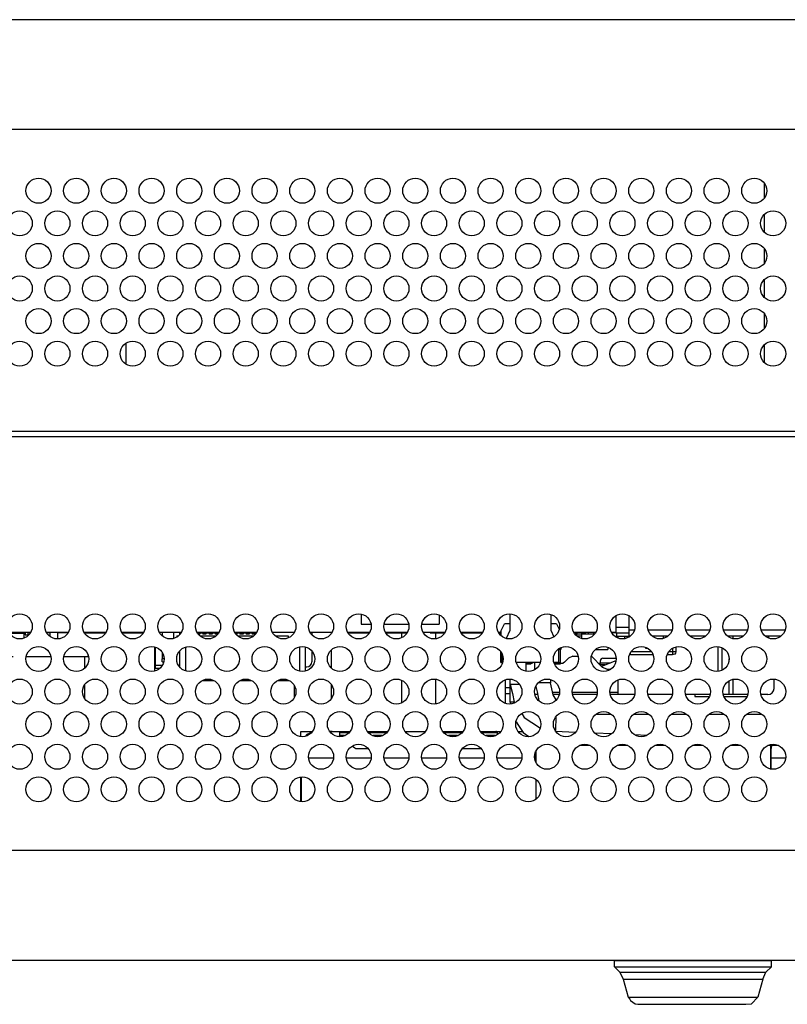
# Model space of a CAD drawing. Units: millimetres. Extents: x 618 to 1482, y 17 to 575.
# Drawn here: x 1103 to 1149, y 168 to 228 of the extents above; entities that cross this region are included whole.
import ezdxf

# ---------------------------------------------------------------- set-up
doc = ezdxf.new("R2010")
doc.units = ezdxf.units.MM

# ---------------------------------------------------------------- blocks, each defined once
blk = doc.blocks.new('Krypton_Shell_1', base_point=(1293.152, 227.943))
at = {"color": 7, "linetype": 'Continuous'}
for p, q in [((1293.152, 270.361), (1550.292, 270.361)), ((1550.292, 227.943), (1293.152, 227.943))]:
    blk.add_line(p, q, dxfattribs=at)
at = {"color": 124, "linetype": 'Continuous'}
blk.add_line((1550.292, 236.833), (1293.152, 236.833), dxfattribs=at)
at = {"color": 7, "linetype": 'Continuous'}
for centre in [(1470.419, 254.993), (1473.467, 254.993), (1476.515, 254.993), (1479.563, 254.993), (1482.611, 254.993), (1485.659, 254.993), (1488.707, 254.993), (1491.755, 254.993), (1494.803, 254.993), (1497.851, 254.993), (1500.899, 254.993), (1503.947, 254.993), (1506.995, 254.993), (1510.043, 254.993), (1513.091, 254.993), (1516.139, 254.993), (1519.187, 254.993), (1522.235, 254.993), (1525.283, 254.993), (1528.331, 254.993), (1531.379, 254.993), (1471.943, 252.354), (1474.991, 252.354), (1478.039, 252.354), (1481.087, 252.354), (1484.135, 252.354), (1487.183, 252.354), (1490.231, 252.354), (1493.279, 252.354), (1496.327, 252.354), (1499.375, 252.354), (1502.423, 252.354), (1505.471, 252.354), (1508.519, 252.354), (1511.567, 252.354), (1514.615, 252.354), (1517.663, 252.354), (1520.711, 252.354), (1523.759, 252.354), (1526.807, 252.354), (1529.855, 252.354), (1470.419, 249.714), (1473.467, 249.714), (1476.515, 249.714), (1479.563, 249.714), (1482.611, 249.714), (1485.659, 249.714), (1488.707, 249.714), (1491.755, 249.714), (1494.803, 249.714), (1497.851, 249.714), (1500.899, 249.714), (1503.947, 249.714), (1506.995, 249.714), (1510.043, 249.714), (1513.091, 249.714), (1516.139, 249.714), (1519.187, 249.714), (1522.235, 249.714), (1525.283, 249.714), (1528.331, 249.714), (1531.379, 249.714), (1471.943, 247.074), (1474.991, 247.074), (1478.039, 247.074), (1481.087, 247.074), (1484.135, 247.074), (1487.183, 247.074), (1490.231, 247.074), (1493.279, 247.074), (1496.327, 247.074), (1499.375, 247.074), (1502.423, 247.074), (1505.471, 247.074), (1508.519, 247.074), (1511.567, 247.074), (1514.615, 247.074), (1517.663, 247.074), (1520.711, 247.074), (1523.759, 247.074), (1526.807, 247.074), (1529.855, 247.074), (1470.419, 244.435), (1473.467, 244.435), (1476.515, 244.435), (1479.563, 244.435), (1482.611, 244.435), (1485.659, 244.435), (1488.707, 244.435), (1491.755, 244.435), (1494.803, 244.435), (1497.851, 244.435), (1500.899, 244.435), (1503.947, 244.435), (1506.995, 244.435), (1510.043, 244.435), (1513.091, 244.435), (1516.139, 244.435), (1519.187, 244.435), (1522.235, 244.435), (1525.283, 244.435), (1528.331, 244.435), (1531.379, 244.435), (1471.943, 241.795), (1474.991, 241.795), (1478.039, 241.795), (1481.087, 241.795), (1484.135, 241.795), (1487.183, 241.795), (1490.231, 241.795), (1493.279, 241.795), (1496.327, 241.795), (1499.375, 241.795), (1502.423, 241.795), (1505.471, 241.795), (1508.519, 241.795), (1511.567, 241.795), (1514.615, 241.795), (1517.663, 241.795), (1520.711, 241.795), (1523.759, 241.795), (1526.807, 241.795), (1529.855, 241.795)]:
    blk.add_circle(centre, 1.016, dxfattribs=at)
blk = doc.blocks.new('Krypton_Shell__70', base_point=(1293.152, 270.692))
at = {"color": 7, "linetype": 'Continuous'}
for p, q in [((1550.292, 304.125), (1293.152, 304.125)), ((1550.292, 270.768), (1293.152, 270.768))]:
    blk.add_line(p, q, dxfattribs=at)
at = {"color": 124, "linetype": 'Continuous'}
blk.add_line((1550.292, 295.235), (1293.152, 295.235), dxfattribs=at)
at = {"color": 7, "linetype": 'Continuous'}
for centre in [(1471.943, 290.273), (1474.991, 290.273), (1478.039, 290.273), (1481.087, 290.273), (1484.135, 290.273), (1487.183, 290.273), (1490.231, 290.273), (1493.279, 290.273), (1496.327, 290.273), (1499.375, 290.273), (1502.423, 290.273), (1505.471, 290.273), (1508.519, 290.273), (1511.567, 290.273), (1514.615, 290.273), (1517.663, 290.273), (1520.711, 290.273), (1523.759, 290.273), (1526.807, 290.273), (1529.855, 290.273), (1470.419, 287.633), (1473.467, 287.633), (1476.515, 287.633), (1479.563, 287.633), (1482.611, 287.633), (1485.659, 287.633), (1488.707, 287.633), (1491.755, 287.633), (1494.803, 287.633), (1497.851, 287.633), (1500.899, 287.633), (1503.947, 287.633), (1506.995, 287.633), (1510.043, 287.633), (1513.091, 287.633), (1516.139, 287.633), (1519.187, 287.633), (1522.235, 287.633), (1525.283, 287.633), (1528.331, 287.633), (1531.379, 287.633), (1471.943, 284.994), (1474.991, 284.994), (1478.039, 284.994), (1481.087, 284.994), (1484.135, 284.994), (1487.183, 284.994), (1490.231, 284.994), (1493.279, 284.994), (1496.327, 284.994), (1499.375, 284.994), (1502.423, 284.994), (1505.471, 284.994), (1508.519, 284.994), (1511.567, 284.994), (1514.615, 284.994), (1517.663, 284.994), (1520.711, 284.994), (1523.759, 284.994), (1526.807, 284.994), (1529.855, 284.994), (1470.419, 282.354), (1473.467, 282.354), (1476.515, 282.354), (1479.563, 282.354), (1482.611, 282.354), (1485.659, 282.354), (1488.707, 282.354), (1491.755, 282.354), (1494.803, 282.354), (1497.851, 282.354), (1500.899, 282.354), (1503.947, 282.354), (1506.995, 282.354), (1510.043, 282.354), (1513.091, 282.354), (1516.139, 282.354), (1519.187, 282.354), (1522.235, 282.354), (1525.283, 282.354), (1528.331, 282.354), (1531.379, 282.354), (1471.943, 279.714), (1474.991, 279.714), (1478.039, 279.714), (1481.087, 279.714), (1484.135, 279.714), (1487.183, 279.714), (1490.231, 279.714), (1493.279, 279.714), (1496.327, 279.714), (1499.375, 279.714), (1502.423, 279.714), (1505.471, 279.714), (1508.519, 279.714), (1511.567, 279.714), (1514.615, 279.714), (1517.663, 279.714), (1520.711, 279.714), (1523.759, 279.714), (1526.807, 279.714), (1529.855, 279.714), (1470.419, 277.075), (1473.467, 277.075), (1476.515, 277.075), (1479.563, 277.075), (1482.611, 277.075), (1485.659, 277.075), (1488.707, 277.075), (1491.755, 277.075), (1494.803, 277.075), (1497.851, 277.075), (1500.899, 277.075), (1503.947, 277.075), (1506.995, 277.075), (1510.043, 277.075), (1513.091, 277.075), (1516.139, 277.075), (1519.187, 277.075), (1522.235, 277.075), (1525.283, 277.075), (1528.331, 277.075), (1531.379, 277.075)]:
    blk.add_circle(centre, 1.016, dxfattribs=at)
blk.add_arc((1531.379, 277.075), 1.016, 314.99944, 337.49963, dxfattribs=at)
blk = doc.blocks.new('FOOT_RUBBER_ADHESIVE_745120-01__76', base_point=(1518.542, 224.387))
at = {"color": 7, "linetype": 'Continuous'}
for p, q in [((1518.542, 227.435), (1518.542, 227.943)), ((1518.542, 227.943), (1523.232, 227.943)), ((1518.982, 226.998), (1518.542, 227.435)), ((1518.542, 227.435), (1523.232, 227.435)), ((1523.232, 227.943), (1531.242, 227.943)), ((1523.232, 227.435), (1531.242, 227.435)), ((1530.803, 226.998), (1531.242, 227.435)), ((1531.242, 227.435), (1531.242, 227.943)), ((1518.982, 226.998), (1519.244, 226.436)), ((1518.982, 226.998), (1530.803, 226.998)), ((1530.541, 226.436), (1530.803, 226.998)), ((1519.244, 226.436), (1519.642, 224.952)), ((1519.244, 226.436), (1524.426, 226.436)), ((1524.426, 226.436), (1530.541, 226.436)), ((1530.541, 226.436), (1530.143, 224.952)), ((1519.642, 224.952), (1519.777, 224.816)), ((1519.642, 224.952), (1519.713, 224.952)), ((1529.643, 224.425), (1530.143, 224.952)), ((1519.777, 224.816), (1519.831, 224.701)), ((1519.831, 224.701), (1520.207, 224.425)), ((1520.207, 224.425), (1520.439, 224.387)), ((1520.439, 224.387), (1529.163, 224.387)), ((1529.163, 224.387), (1529.643, 224.425))]:
    blk.add_line(p, q, dxfattribs=at)
at = {"color": 124, "linetype": 'Continuous'}
for p, q in [((1519.713, 224.952), (1524.459, 224.952)), ((1524.459, 224.952), (1530.143, 224.952))]:
    blk.add_line(p, q, dxfattribs=at)
blk = doc.blocks.new('heatsink-fpga_B250__80', base_point=(1427.52, 276.104))
at = {"color": 7, "linetype": 'Continuous'}
for p, q in [((1530.68, 289.693), (1530.68, 290.843)), ((1530.68, 286.919), (1530.68, 288.346)), ((1530.68, 284.414), (1530.68, 285.564)), ((1530.68, 281.64), (1530.68, 283.066)), ((1530.68, 279.134), (1530.68, 280.285)), ((1530.68, 276.343), (1530.68, 277.806))]:
    blk.add_line(p, q, dxfattribs=at)
blk = doc.blocks.new('J12', base_point=(1479.043, 276.223))
at = {"color": 7, "linetype": 'Continuous'}
blk.add_line((1479.043, 276.223), (1479.043, 277.926), dxfattribs=at)
blk = doc.blocks.new('PARTS__81', base_point=(1345.768, 276.106))
blk.add_blockref('J12', (1479.043, 276.223))
blk = doc.blocks.new('145563A-01_09112017_pcb__82', base_point=(1345.768, 276.106))
blk.add_blockref('PARTS__81', (1345.768, 276.106))
blk = doc.blocks.new('CCA_Krypton_Baseband__89', base_point=(1285.168, 271.456))
blk.add_blockref('145563A-01_09112017_pcb__82', (1345.768, 276.106))
blk = doc.blocks.new('x310_CCA_Asm_Krypton_Mod__90', base_point=(1285.168, 271.456))
for name, p in [('heatsink-fpga_B250__80', (1427.52, 276.104)), ('CCA_Krypton_Baseband__89', (1285.168, 271.456))]:
    blk.add_blockref(name, p)
blk = doc.blocks.new('BTNHD_TORX_M2545X12_NYLPATCH_SS_7_3', base_point=(1504.74, 245.11))
at = {"color": 124, "linetype": 'Continuous'}
for p, q in [((1504.74, 246.39), (1505, 246.39)), ((1505, 246.39), (1505.77, 246.39)), ((1505.77, 246.39), (1506.196, 246.39)), ((1507.788, 246.39), (1508.359, 246.39)), ((1508.359, 246.39), (1509.054, 246.39)), ((1505.77, 246.147), (1505.103, 246.147)), ((1505.843, 246.147), (1505.77, 246.147)), ((1508.359, 246.147), (1508.151, 246.147)), ((1508.874, 246.147), (1508.359, 246.147)), ((1508.891, 246.147), (1508.874, 246.147))]:
    blk.add_line(p, q, dxfattribs=at)
at = {"color": 7, "linetype": 'Continuous'}
for p, q in [((1509.004, 246.477), (1508.954, 246.49)), ((1509.048, 246.424), (1509.004, 246.477)), ((1509.054, 246.39), (1509.048, 246.424)), ((1509.054, 246.39), (1509.054, 246.227)), ((1506.267, 245.11), (1507.674, 245.11)), ((1507.674, 245.11), (1507.736, 245.11))]:
    blk.add_line(p, q, dxfattribs=at)
blk = doc.blocks.new('F1A', base_point=(1518.345, 254.46))
at = {"color": 7, "linetype": 'Continuous'}
for p, q in [((1518.38, 254.46), (1518.345, 254.46)), ((1518.38, 254.519), (1518.38, 254.46)), ((1518.654, 254.46), (1518.38, 254.46))]:
    blk.add_line(p, q, dxfattribs=at)
blk = doc.blocks.new('PARTS__95', base_point=(1287.527, 251.666))
blk.add_blockref('F1A', (1518.345, 254.46))
blk = doc.blocks.new('145842b_11072017_pcb__96', base_point=(1287.527, 251.666))
blk.add_blockref('PARTS__95', (1287.527, 251.666))
blk = doc.blocks.new('745400501_prt__97', base_point=(1518.654, 254.192))
at = {"color": 7, "linetype": 'Continuous'}
for p, q in [((1555.017, 261.542), (1557.124, 261.542)), ((1557.424, 261.242), (1557.124, 261.542)), ((1557.124, 260.292), (1557.124, 261.542)), ((1557.424, 260.292), (1557.424, 261.242)), ((1557.124, 255.502), (1557.124, 260.292)), ((1557.424, 255.502), (1557.424, 260.292)), ((1518.654, 255.836), (1518.654, 254.942)), ((1519.704, 255.846), (1519.704, 254.702)), ((1557.124, 254.252), (1557.124, 255.502)), ((1557.424, 254.552), (1557.424, 255.502)), ((1518.654, 254.942), (1518.654, 254.442)), ((1519.704, 254.442), (1518.654, 254.442)), ((1518.704, 254.442), (1518.704, 254.192)), ((1519.704, 254.702), (1519.704, 254.192)), ((1557.16, 254.288), (1557.424, 254.552)), ((1518.704, 254.192), (1519.704, 254.192)), ((1519.781, 254.192), (1519.704, 254.192)), ((1522.829, 254.192), (1521.64, 254.192)), ((1525.877, 254.192), (1524.688, 254.192)), ((1528.925, 254.192), (1527.736, 254.192)), ((1531.973, 254.192), (1530.784, 254.192)), ((1557.124, 254.252), (1555.017, 254.252))]:
    blk.add_line(p, q, dxfattribs=at)
at = {"color": 124, "linetype": 'Continuous'}
for p, q in [((1557.124, 260.292), (1555.017, 260.292)), ((1557.424, 260.292), (1557.124, 260.292)), ((1555.017, 255.502), (1557.124, 255.502)), ((1557.124, 255.502), (1557.424, 255.502)), ((1518.654, 254.942), (1519.704, 254.942)), ((1519.704, 254.702), (1520.145, 254.702)), ((1521.277, 254.702), (1523.193, 254.702)), ((1524.325, 254.702), (1526.241, 254.702)), ((1527.373, 254.702), (1529.289, 254.702)), ((1530.421, 254.702), (1532.337, 254.702))]:
    blk.add_line(p, q, dxfattribs=at)
blk = doc.blocks.new('745400501_stp__98', base_point=(1518.654, 254.192))
blk.add_blockref('745400501_prt__97', (1518.654, 254.192))
blk = doc.blocks.new('BTNHD_TORX_M2545X12_NYLPATCH_SS_7_5', base_point=(1496.303, 245.11))
at = {"color": 7, "linetype": 'Continuous'}
for p, q in [((1496.303, 246.39), (1496.309, 246.424)), ((1496.303, 246.39), (1496.303, 246.147)), ((1496.309, 246.424), (1496.353, 246.477)), ((1496.353, 246.477), (1496.576, 246.49)), ((1496.315, 246.078), (1496.303, 246.147)), ((1497.53, 245.138), (1497.316, 245.282)), ((1497.601, 245.11), (1497.53, 245.138)), ((1497.601, 245.11), (1498.266, 245.11)), ((1498.266, 245.11), (1498.592, 245.11))]:
    blk.add_line(p, q, dxfattribs=at)
at = {"color": 124, "linetype": 'Continuous'}
for p, q in [((1496.303, 246.39), (1496.999, 246.39)), ((1496.999, 246.39), (1497.052, 246.39)), ((1498.644, 246.39), (1498.678, 246.39)), ((1498.678, 246.39), (1499.587, 246.39)), ((1499.587, 246.39), (1500.1, 246.39)), ((1496.484, 246.147), (1496.303, 246.147)), ((1496.699, 246.147), (1496.484, 246.147)), ((1499.587, 246.147), (1499.007, 246.147)), ((1499.747, 246.147), (1499.587, 246.147))]:
    blk.add_line(p, q, dxfattribs=at)
blk = doc.blocks.new('TS170_Heatsink__99', base_point=(1415.679, 240.788))
at = {"color": 7, "linetype": 'Continuous'}
for p, q in [((1495.63, 254.522), (1495.63, 254.469)), ((1495.63, 254.469), (1495.63, 254.438)), ((1481.338, 253.321), (1481.338, 251.371)), ((1495.63, 253.071), (1495.63, 251.639)), ((1475.684, 251.632), (1475.684, 252.541)), ((1509.727, 248.769), (1509.727, 250.669)), ((1475.684, 249.146), (1475.684, 250.278)), ((1492.631, 250.191), (1492.631, 249.201)), ((1495.63, 250.289), (1495.63, 249.146)), ((1493.154, 246.49), (1494.092, 246.49)), ((1493.154, 246.067), (1493.154, 246.49)), ((1494.004, 246.39), (1493.895, 246.357)), ((1495.504, 246.49), (1497.14, 246.49)), ((1495.694, 246.49), (1495.504, 246.49)), ((1498.552, 246.49), (1500.188, 246.49)), ((1501.6, 246.49), (1503.236, 246.49)), ((1504.648, 246.49), (1506.284, 246.49)), ((1507.696, 246.49), (1509.332, 246.49)), ((1510.744, 246.49), (1511.094, 246.49)), ((1510.951, 246.461), (1510.752, 246.474)), ((1511.133, 246.432), (1510.951, 246.461)), ((1493.654, 246.23), (1493.539, 246.093)), ((1493.83, 246.33), (1493.654, 246.23)), ((1493.895, 246.357), (1493.83, 246.33)), ((1512.175, 244.331), (1512.162, 244.799)), ((1512.204, 243.98), (1512.204, 244.922)), ((1531.155, 245.337), (1531.155, 243.458)), ((1531.202, 244.995), (1531.184, 244.331)), ((1531.214, 245.158), (1531.202, 244.995)), ((1531.241, 245.337), (1531.214, 245.158)), ((1512.175, 244.331), (1512.175, 244.038)), ((1531.184, 244.331), (1531.184, 243.449)), ((1493.154, 240.788), (1493.154, 242.785)), ((1493.183, 242.787), (1493.183, 240.79)), ((1512.175, 242.587), (1512.175, 240.984)), ((1512.204, 241.01), (1512.204, 242.562))]:
    blk.add_line(p, q, dxfattribs=at)
at = {"color": 124, "linetype": 'Continuous'}
for p, q in [((1501.309, 254.522), (1501.309, 254.069)), ((1504.049, 254.522), (1504.049, 253.997)), ((1501.309, 250.627), (1501.309, 248.805)), ((1504.049, 250.719), (1504.049, 248.722)), ((1495.808, 244.331), (1493.811, 244.331)), ((1498.856, 244.331), (1496.859, 244.331)), ((1501.904, 244.331), (1499.907, 244.331)), ((1504.952, 244.331), (1502.955, 244.331)), ((1508, 244.331), (1506.003, 244.331)), ((1511.048, 244.331), (1509.051, 244.331)), ((1512.175, 244.331), (1512.099, 244.331)), ((1532.384, 244.331), (1531.184, 244.331))]:
    blk.add_line(p, q, dxfattribs=at)
blk = doc.blocks.new('Extra-Memory-SOM__100', base_point=(1511.376, 252.038))
at = {"color": 7, "linetype": 'Continuous'}
for p, q in [((1511.376, 252.038), (1511.946, 252.038)), ((1517.402, 252.038), (1518.227, 252.038))]:
    blk.add_line(p, q, dxfattribs=at)
blk = doc.blocks.new('SoM_Gap_Pad-2', base_point=(1452.966, 252.541))
at = {"color": 7, "linetype": 'Continuous'}
for p, q in [((1452.966, 252.541), (1452.966, 253.08)), ((1452.966, 252.541), (1454.641, 252.541)), ((1455.714, 252.541), (1457.689, 252.541)), ((1458.762, 252.541), (1460.737, 252.541)), ((1461.81, 252.541), (1463.785, 252.541)), ((1464.858, 252.541), (1466.833, 252.541)), ((1467.906, 252.541), (1469.881, 252.541)), ((1470.954, 252.541), (1472.929, 252.541)), ((1474.002, 252.541), (1475.966, 252.541)), ((1475.966, 252.541), (1475.966, 252.628))]:
    blk.add_line(p, q, dxfattribs=at)
blk = doc.blocks.new('BOARD_PART__101', base_point=(1415.679, 254.519))
at = {"color": 7, "linetype": 'Continuous'}
for p, q in [((1415.679, 255.985), (1415.679, 254.519)), ((1415.679, 254.519), (1416.437, 254.519)), ((1417.721, 254.519), (1419.485, 254.519)), ((1420.769, 254.519), (1422.533, 254.519)), ((1423.817, 254.519), (1423.934, 254.519)), ((1451.249, 254.519), (1453.013, 254.519)), ((1454.297, 254.519), (1456.061, 254.519)), ((1457.345, 254.519), (1459.109, 254.519)), ((1460.393, 254.519), (1462.157, 254.519)), ((1463.441, 254.519), (1465.205, 254.519)), ((1466.489, 254.519), (1468.253, 254.519)), ((1469.537, 254.519), (1471.301, 254.519)), ((1472.585, 254.519), (1474.349, 254.519)), ((1475.633, 254.519), (1477.397, 254.519)), ((1478.681, 254.519), (1480.445, 254.519)), ((1481.729, 254.519), (1483.493, 254.519)), ((1484.777, 254.519), (1486.541, 254.519)), ((1487.825, 254.519), (1489.589, 254.519)), ((1490.873, 254.519), (1492.637, 254.519)), ((1493.921, 254.519), (1495.685, 254.519)), ((1496.969, 254.519), (1498.733, 254.519)), ((1500.017, 254.519), (1501.781, 254.519)), ((1503.065, 254.519), (1504.829, 254.519)), ((1506.113, 254.519), (1507.877, 254.519)), ((1509.161, 254.519), (1509.341, 254.519)), ((1515.257, 254.519), (1517.021, 254.519)), ((1518.305, 254.519), (1518.654, 254.519))]:
    blk.add_line(p, q, dxfattribs=at)
blk = doc.blocks.new('COMPONENT_OUTLINE_PRT__102', base_point=(1495.63, 254.468))
at = {"color": 7, "linetype": 'Continuous'}
for p, q in [((1495.63, 254.468), (1495.651, 254.468)), ((1495.651, 254.468), (1495.63, 254.468)), ((1497.003, 254.468), (1498.678, 254.468)), ((1498.678, 254.468), (1497.003, 254.468)), ((1498.678, 254.468), (1498.699, 254.468)), ((1498.699, 254.468), (1498.678, 254.468)), ((1500.051, 254.468), (1500.834, 254.468)), ((1500.834, 254.468), (1500.051, 254.468)), ((1500.834, 254.468), (1501.726, 254.468)), ((1501.726, 254.468), (1500.834, 254.468))]:
    blk.add_line(p, q, dxfattribs=at)
blk = doc.blocks.new('HG1PR240D106_STANDARD_ASM_510', base_point=(1495.63, 254.468))
blk.add_blockref('COMPONENT_OUTLINE_PRT__102', (1495.63, 254.468))
blk = doc.blocks.new('QFN21_050_025X045H10_43000644_PRT', base_point=(1469.587, 254.319))
at = {"color": 7, "linetype": 'Continuous'}
for p, q in [((1469.587, 254.519), (1469.587, 254.469)), ((1469.847, 254.469), (1469.587, 254.469)), ((1469.587, 254.469), (1469.587, 254.444)), ((1469.627, 254.469), (1469.627, 254.519)), ((1469.847, 254.519), (1469.847, 254.469)), ((1469.847, 254.469), (1469.847, 254.423)), ((1470.087, 254.519), (1470.087, 254.469)), ((1470.347, 254.469), (1470.087, 254.469)), ((1470.087, 254.469), (1470.087, 254.423)), ((1470.347, 254.519), (1470.347, 254.469)), ((1470.347, 254.469), (1470.347, 254.423)), ((1470.587, 254.519), (1470.587, 254.469)), ((1470.587, 254.469), (1470.587, 254.423)), ((1470.847, 254.469), (1470.587, 254.469)), ((1470.847, 254.519), (1470.847, 254.469)), ((1470.847, 254.469), (1470.847, 254.319)), ((1471.087, 254.519), (1471.087, 254.469)), ((1471.087, 254.469), (1471.087, 254.319)), ((1471.267, 254.469), (1471.087, 254.469)), ((1472.847, 254.469), (1472.618, 254.469)), ((1472.627, 254.469), (1472.627, 254.519)), ((1470.847, 254.319), (1471.087, 254.319))]:
    blk.add_line(p, q, dxfattribs=at)
blk = doc.blocks.new('LABEL_55X5_ML0005_72000007_PRT__103', base_point=(1525.052, 249.318))
at = {"color": 7, "linetype": 'Continuous'}
for p, q in [((1525.052, 249.468), (1525.052, 249.318)), ((1525.052, 249.318), (1526.201, 249.318)), ((1527.415, 249.318), (1529.249, 249.318))]:
    blk.add_line(p, q, dxfattribs=at)
blk = doc.blocks.new('QUARZ_4P_3225H08_42000036_V_CHO_PRT', base_point=(1490.886, 254.485))
at = {"color": 7, "linetype": 'Continuous'}
for p, q in [((1491.818, 254.499), (1490.886, 254.499)), ((1491.818, 254.499), (1491.818, 254.519)), ((1492.614, 254.519), (1492.614, 254.485))]:
    blk.add_line(p, q, dxfattribs=at)
blk = doc.blocks.new('AUFSATZ-LINEAR_AUSTRAGEN-797745_PRT', base_point=(1483.137, 254.053))
at = {"color": 7, "linetype": 'Continuous'}
for p, q in [((1483.137, 254.219), (1483.246, 254.219)), ((1483.137, 254.219), (1483.137, 254.146)), ((1485.023, 254.219), (1486.294, 254.219)), ((1488.071, 254.219), (1489.342, 254.219)), ((1491.119, 254.219), (1492.137, 254.219)), ((1492.137, 254.219), (1492.137, 254.053))]:
    blk.add_line(p, q, dxfattribs=at)
blk = doc.blocks.new('BGA157_065_090X090H10_43000663__ASM', base_point=(1483.137, 254.053))
blk.add_blockref('AUFSATZ-LINEAR_AUSTRAGEN-797745_PRT', (1483.137, 254.053))
blk = doc.blocks.new('SC705_H11_43000592_STANDARD_PRT_1204', base_point=(1515.357, 253.119))
at = {"color": 7, "linetype": 'Continuous'}
for p, q in [((1515.485, 254.369), (1515.357, 254.369)), ((1515.485, 254.519), (1515.485, 254.379)), ((1515.485, 254.379), (1515.885, 254.379)), ((1515.485, 254.239), (1515.485, 254.379)), ((1515.885, 254.519), (1515.885, 254.379)), ((1515.885, 254.379), (1515.885, 254.239)), ((1516.92, 254.369), (1515.885, 254.369)), ((1516.435, 254.437), (1516.435, 254.519)), ((1516.435, 254.369), (1516.435, 254.437)), ((1516.835, 254.519), (1516.835, 254.437)), ((1516.835, 254.437), (1516.835, 254.369)), ((1515.885, 254.239), (1515.885, 254.028)), ((1517.009, 253.119), (1518.004, 253.119)), ((1518.004, 253.119), (1518.046, 253.276))]:
    blk.add_line(p, q, dxfattribs=at)
at = {"color": 124, "linetype": 'Continuous'}
blk.add_line((1515.485, 254.239), (1515.885, 254.239), dxfattribs=at)
blk = doc.blocks.new('C0805_41000267_STANDARD_PRT_323', base_point=(1521.055, 253.219))
at = {"color": 7, "linetype": 'Continuous'}
for p, q in [((1521.705, 254.149), (1521.705, 254.192)), ((1522.505, 254.031), (1522.505, 254.192)), ((1521.055, 253.289), (1521.055, 253.219)), ((1521.055, 253.219), (1521.235, 253.219))]:
    blk.add_line(p, q, dxfattribs=at)
blk = doc.blocks.new('AUFSATZ-LINEAR_AUSTRAGEN2_28__PRT', base_point=(1485.062, 254.469))
at = {"color": 7, "linetype": 'Continuous'}
for p, q in [((1485.062, 254.519), (1485.062, 254.469)), ((1485.162, 254.519), (1485.162, 254.469))]:
    blk.add_line(p, q, dxfattribs=at)
blk = doc.blocks.new('SCHNITT-LINEAR_AUSTRAGEN1_PRT', base_point=(1484.81, 254.366))
at = {"color": 7, "linetype": 'Continuous'}
for p, q in [((1484.81, 254.469), (1484.862, 254.469)), ((1484.862, 254.469), (1484.987, 254.469)), ((1484.987, 254.366), (1484.879, 254.366)), ((1484.987, 254.469), (1485.237, 254.469)), ((1484.987, 254.469), (1484.987, 254.366)), ((1485.237, 254.469), (1485.237, 254.366)), ((1485.237, 254.469), (1485.487, 254.469)), ((1485.487, 254.366), (1485.237, 254.366)), ((1485.487, 254.469), (1485.737, 254.469)), ((1485.487, 254.469), (1485.487, 254.366)), ((1485.737, 254.469), (1485.737, 254.366)), ((1485.737, 254.469), (1485.987, 254.469)), ((1485.987, 254.366), (1485.737, 254.366)), ((1485.987, 254.469), (1486.237, 254.469)), ((1485.987, 254.469), (1485.987, 254.366)), ((1486.237, 254.469), (1486.487, 254.469)), ((1486.237, 254.469), (1486.237, 254.366)), ((1486.438, 254.366), (1486.237, 254.366)), ((1486.487, 254.469), (1486.507, 254.469)), ((1486.487, 254.469), (1486.487, 254.438)), ((1487.862, 254.469), (1487.987, 254.469)), ((1487.987, 254.366), (1487.927, 254.366)), ((1487.987, 254.469), (1487.987, 254.366)), ((1487.987, 254.469), (1488.237, 254.469)), ((1488.237, 254.469), (1488.237, 254.366)), ((1488.237, 254.469), (1488.487, 254.469)), ((1488.487, 254.366), (1488.237, 254.366)), ((1488.487, 254.469), (1488.737, 254.469)), ((1488.487, 254.469), (1488.487, 254.366)), ((1488.737, 254.469), (1488.987, 254.469)), ((1488.737, 254.469), (1488.737, 254.366)), ((1488.987, 254.366), (1488.737, 254.366)), ((1488.987, 254.469), (1489.237, 254.469)), ((1488.987, 254.469), (1488.987, 254.366)), ((1489.237, 254.469), (1489.237, 254.366)), ((1489.237, 254.469), (1489.487, 254.469)), ((1489.487, 254.366), (1489.237, 254.366)), ((1489.487, 254.469), (1489.487, 254.366)), ((1489.487, 254.469), (1489.555, 254.469))]:
    blk.add_line(p, q, dxfattribs=at)
blk = doc.blocks.new('QFN49_050_070X070H10_STANDARD_ASM', base_point=(1484.81, 254.366))
for name, p in [('SCHNITT-LINEAR_AUSTRAGEN1_PRT', (1484.81, 254.366)), ('AUFSATZ-LINEAR_AUSTRAGEN2_28__PRT', (1485.062, 254.469))]:
    blk.add_blockref(name, p)
blk = doc.blocks.new('L047X040H020_43500175_STANDARD_PRT_1431', base_point=(1519.346, 252.719))
at = {"color": 7, "linetype": 'Continuous'}
for p, q in [((1519.346, 254.192), (1519.346, 254.009)), ((1519.546, 254.192), (1519.546, 254.049)), ((1523.546, 252.919), (1523.458, 252.919)), ((1523.546, 252.919), (1523.546, 253.338)), ((1519.846, 252.719), (1519.775, 252.719)), ((1519.846, 252.719), (1521.641, 252.719)), ((1522.831, 252.719), (1523.246, 252.719)), ((1523.317, 252.719), (1523.246, 252.719)), ((1523.446, 252.746), (1523.317, 252.719))]:
    blk.add_line(p, q, dxfattribs=at)
at = {"color": 124, "linetype": 'Continuous'}
for p, q in [((1519.846, 252.819), (1519.846, 252.879)), ((1519.846, 252.719), (1519.846, 252.819)), ((1521.543, 252.919), (1519.882, 252.919)), ((1523.246, 252.919), (1522.93, 252.919)), ((1523.246, 253.212), (1523.246, 252.919)), ((1523.246, 252.919), (1523.246, 252.719)), ((1523.458, 252.919), (1523.246, 252.919))]:
    blk.add_line(p, q, dxfattribs=at)
at = {"color": 7, "linetype": 'Continuous'}
blk.add_arc((1523.346, 252.919), 0.2, 300.00162, 0.00056, dxfattribs=at)
blk = doc.blocks.new('COMPONENT_OUTLINE_PRT__104', base_point=(1475.667, 254.468))
at = {"color": 7, "linetype": 'Continuous'}
for p, q in [((1475.667, 254.468), (1476.134, 254.468)), ((1476.134, 254.468), (1475.667, 254.468)), ((1476.134, 254.468), (1477.363, 254.468)), ((1477.363, 254.468), (1476.134, 254.468)), ((1478.715, 254.468), (1480.411, 254.468)), ((1480.411, 254.468), (1478.715, 254.468))]:
    blk.add_line(p, q, dxfattribs=at)
blk = doc.blocks.new('HG1PR240D106_STANDARD_ASM_376', base_point=(1475.667, 254.468))
blk.add_blockref('COMPONENT_OUTLINE_PRT__104', (1475.667, 254.468))
blk = doc.blocks.new('L065X065H030_43500089_STANDARD_PRT', base_point=(1481.338, 251.619))
at = {"color": 7, "linetype": 'Continuous'}
for p, q in [((1481.958, 254.519), (1481.958, 254.231)), ((1481.958, 252.84), (1481.958, 252.369)), ((1481.958, 252.119), (1481.958, 252.369)), ((1481.958, 252.119), (1482.06, 252.119)), ((1481.408, 251.819), (1481.338, 251.819)), ((1481.408, 251.619), (1481.338, 251.619)), ((1481.944, 251.819), (1481.408, 251.819)), ((1481.408, 251.619), (1481.768, 251.619))]:
    blk.add_line(p, q, dxfattribs=at)
at = {"color": 124, "linetype": 'Continuous'}
for p, q in [((1481.408, 251.819), (1481.408, 253.297)), ((1482.084, 252.369), (1481.958, 252.369)), ((1481.408, 251.619), (1481.408, 251.819))]:
    blk.add_line(p, q, dxfattribs=at)
blk = doc.blocks.new('C0805_41000281_STANDARD_PRT_282', base_point=(1472.846, 253.983))
at = {"color": 7, "linetype": 'Continuous'}
for p, q in [((1472.846, 254.519), (1472.846, 254.21)), ((1473.496, 254.494), (1473.496, 254.519)), ((1473.496, 253.983), (1473.496, 254.494)), ((1473.496, 254.494), (1474.296, 254.494)), ((1474.296, 254.494), (1474.296, 254.519)), ((1474.296, 254.44), (1474.296, 254.494))]:
    blk.add_line(p, q, dxfattribs=at)
blk = doc.blocks.new('QFN57_040_070X070H10_43000630_V_PRT', base_point=(1472.627, 254.469))
at = {"color": 7, "linetype": 'Continuous'}
for p, q in [((1472.627, 254.499), (1472.682, 254.499)), ((1472.682, 254.499), (1472.682, 254.519)), ((1472.682, 254.469), (1472.682, 254.499))]:
    blk.add_line(p, q, dxfattribs=at)
blk = doc.blocks.new('L105X120H040_43500159_STANDARD_PRT', base_point=(1482.85, 250.619))
at = {"color": 7, "linetype": 'Continuous'}
for p, q in [((1482.85, 254.519), (1482.85, 254.025)), ((1483.35, 254.519), (1483.35, 254.305)), ((1494.05, 254.509), (1494.05, 254.327)), ((1483.35, 252.97), (1483.35, 251.717)), ((1493.55, 251.376), (1493.55, 253.314)), ((1494.05, 253.003), (1494.05, 252.119)), ((1493.55, 251.719), (1493.65, 251.719)), ((1485.242, 250.619), (1486.092, 250.619)), ((1488.29, 250.619), (1489.14, 250.619)), ((1491.338, 250.619), (1492.188, 250.619))]:
    blk.add_line(p, q, dxfattribs=at)
at = {"color": 124, "linetype": 'Continuous'}
for p, q in [((1483.85, 251.398), (1483.85, 253.324)), ((1493.05, 253.337), (1493.05, 251.379))]:
    blk.add_line(p, q, dxfattribs=at)
at = {"color": 7, "linetype": 'Continuous'}
blk.add_arc((1493.65, 252.119), 0.4, 270, 0, dxfattribs=at)
blk = doc.blocks.new('C1206_41000480______________PRT_592', base_point=(1531.008, 254.045))
at = {"color": 7, "linetype": 'Continuous'}
blk.add_line((1531.008, 254.192), (1531.008, 254.051), dxfattribs=at)
at = {"color": 124, "linetype": 'Continuous'}
blk.add_line((1531.038, 254.045), (1531.038, 254.192), dxfattribs=at)
blk = doc.blocks.new('BGA837_050_230X230H13_43000933_PRT', base_point=(1451.313, 254.041))
at = {"color": 7, "linetype": 'Continuous'}
for p, q in [((1452.948, 254.423), (1451.313, 254.423)), ((1455.996, 254.423), (1454.361, 254.423)), ((1459.044, 254.423), (1457.409, 254.423)), ((1462.092, 254.423), (1460.457, 254.423)), ((1465.14, 254.423), (1463.505, 254.423)), ((1468.188, 254.423), (1466.553, 254.423)), ((1470.739, 254.423), (1469.601, 254.423)), ((1470.739, 254.423), (1470.739, 254.041))]:
    blk.add_line(p, q, dxfattribs=at)
blk = doc.blocks.new('____-____1_PRT__106', base_point=(1509.727, 249.468))
at = {"color": 7, "linetype": 'Continuous'}
for p, q in [((1518.802, 254.192), (1518.802, 254.054)), ((1511.989, 252.056), (1511.777, 251.968)), ((1511.995, 252.072), (1511.989, 252.056)), ((1514.291, 251.981), (1514.177, 251.968)), ((1514.4, 252.021), (1514.291, 251.981)), ((1514.495, 252.083), (1514.4, 252.021)), ((1514.529, 252.113), (1514.495, 252.083)), ((1514.574, 252.165), (1514.529, 252.113)), ((1514.83, 252.422), (1514.574, 252.165)), ((1515.184, 252.568), (1514.83, 252.422)), ((1515.184, 252.568), (1515.599, 252.568)), ((1517.58, 251.665), (1516.677, 252.568)), ((1518.662, 252.213), (1517.498, 251.747)), ((1511.376, 251.968), (1511.777, 251.968)), ((1513.694, 251.968), (1514.177, 251.968)), ((1517.802, 251.868), (1517.377, 251.868)), ((1517.934, 251.518), (1517.58, 251.665)), ((1517.934, 251.518), (1518.222, 251.518)), ((1518.802, 250.635), (1518.802, 249.468)), ((1531.452, 249.968), (1531.452, 250.717)), ((1513.525, 249.668), (1514.092, 249.668)), ((1515.143, 249.668), (1517.14, 249.668)), ((1518.191, 249.668), (1518.802, 249.668)), ((1510.106, 249.524), (1509.727, 249.524)), ((1512.333, 249.468), (1512.108, 249.468)), ((1514.06, 249.468), (1513.565, 249.468)), ((1517.108, 249.468), (1515.156, 249.468)), ((1518.802, 249.468), (1518.204, 249.468)), ((1520.156, 249.468), (1518.802, 249.468)), ((1523.204, 249.468), (1521.252, 249.468)), ((1526.252, 249.468), (1524.3, 249.468)), ((1527.805, 249.468), (1527.348, 249.468)), ((1528.159, 249.468), (1527.805, 249.468)), ((1529.3, 249.468), (1528.159, 249.468)), ((1530.952, 249.468), (1530.396, 249.468))]:
    blk.add_line(p, q, dxfattribs=at)
at = {"color": 124, "linetype": 'Continuous'}
for p, q in [((1527.805, 254.192), (1527.805, 254.146)), ((1528.159, 254.011), (1528.159, 254.192)), ((1526.895, 253.358), (1526.895, 251.361)), ((1527.248, 251.46), (1527.248, 253.256)), ((1527.805, 252.355), (1527.805, 252.195)), ((1527.805, 250.566), (1527.805, 249.468)), ((1528.159, 249.468), (1528.159, 250.701)), ((1510.106, 250.024), (1509.727, 250.024))]:
    blk.add_line(p, q, dxfattribs=at)
at = {"color": 7, "linetype": 'Continuous'}
blk.add_arc((1530.952, 249.968), 0.5, 270, 0, dxfattribs=at)
blk = doc.blocks.new('025-2009-2886-1-SOLID1_PRT', base_point=(1513.669, 252.018))
at = {"color": 7, "linetype": 'Continuous'}
for p, q in [((1515.36, 254.436), (1515.321, 254.423)), ((1515.42, 254.519), (1515.381, 254.455)), ((1516.177, 254.522), (1516.177, 254.455)), ((1516.177, 254.455), (1516.177, 254.369)), ((1513.669, 252.018), (1514.392, 252.018)), ((1517.227, 252.018), (1517.402, 252.018)), ((1517.402, 252.018), (1517.402, 252.218)), ((1517.602, 252.418), (1518.657, 252.418))]:
    blk.add_line(p, q, dxfattribs=at)
at = {"color": 124, "linetype": 'Continuous'}
for p, q in [((1515.381, 254.455), (1515.485, 254.455)), ((1515.885, 254.455), (1516.177, 254.455))]:
    blk.add_line(p, q, dxfattribs=at)
at = {"color": 7, "linetype": 'Continuous'}
blk.add_arc((1517.602, 252.218), 0.2, 90, 180, dxfattribs=at)
blk.add_open_spline([(1515.36, 254.436), (1515.363, 254.439), (1515.37, 254.446), (1515.377, 254.452), (1515.381, 254.455)], degree=3, dxfattribs=at)
blk = doc.blocks.new('SODDIM_FOX_AS0A826H2RB7H_415005_ASM__107', base_point=(1509.727, 249.468))
for name, p in [('025-2009-2886-1-SOLID1_PRT', (1513.669, 252.018)), ('____-____1_PRT__106', (1509.727, 249.468))]:
    blk.add_blockref(name, p)
blk = doc.blocks.new('BOSS-EXTRUDE1_5__PRT', base_point=(1487.832, 254.509))
at = {"color": 7, "linetype": 'Continuous'}
for p, q in [((1487.908, 254.509), (1487.832, 254.509)), ((1487.908, 254.519), (1487.908, 254.509)), ((1487.992, 254.509), (1487.908, 254.509)), ((1487.992, 254.519), (1487.992, 254.509)), ((1488.056, 254.509), (1487.992, 254.509)), ((1488.056, 254.519), (1488.056, 254.509)), ((1488.095, 254.509), (1488.056, 254.509)), ((1488.095, 254.519), (1488.095, 254.509)), ((1488.153, 254.509), (1488.095, 254.509)), ((1488.153, 254.519), (1488.153, 254.509)), ((1488.256, 254.509), (1488.153, 254.509)), ((1488.256, 254.519), (1488.256, 254.509)), ((1488.308, 254.509), (1488.256, 254.509)), ((1488.308, 254.519), (1488.308, 254.509)), ((1488.308, 254.519), (1488.308, 254.509)), ((1488.359, 254.509), (1488.308, 254.509)), ((1488.359, 254.519), (1488.359, 254.509)), ((1488.443, 254.509), (1488.359, 254.509)), ((1488.443, 254.519), (1488.443, 254.509)), ((1488.552, 254.509), (1488.443, 254.509)), ((1488.552, 254.519), (1488.552, 254.509)), ((1488.694, 254.509), (1488.552, 254.509)), ((1488.694, 254.519), (1488.694, 254.509)), ((1488.855, 254.509), (1488.694, 254.509)), ((1488.855, 254.519), (1488.855, 254.509)), ((1489.036, 254.509), (1488.855, 254.509)), ((1489.036, 254.519), (1489.036, 254.509)), ((1489.242, 254.509), (1489.036, 254.509)), ((1489.242, 254.519), (1489.242, 254.509)), ((1489.242, 254.509), (1489.582, 254.509))]:
    blk.add_line(p, q, dxfattribs=at)
blk = doc.blocks.new('BOSS-EXTRUDE1_1__PRT', base_point=(1493.928, 254.509))
at = {"color": 7, "linetype": 'Continuous'}
for p, q in [((1494.088, 254.509), (1493.928, 254.509)), ((1494.301, 254.509), (1494.088, 254.509)), ((1494.501, 254.509), (1494.301, 254.509)), ((1494.688, 254.509), (1494.501, 254.509)), ((1494.836, 254.509), (1494.688, 254.509)), ((1494.958, 254.509), (1494.836, 254.509)), ((1495.036, 254.509), (1494.958, 254.509)), ((1495.036, 254.519), (1495.036, 254.509)), ((1495.171, 254.509), (1495.036, 254.509)), ((1495.171, 254.519), (1495.171, 254.509)), ((1495.3, 254.509), (1495.171, 254.509)), ((1495.3, 254.519), (1495.3, 254.509)), ((1495.422, 254.509), (1495.3, 254.509)), ((1495.422, 254.519), (1495.422, 254.509)), ((1495.532, 254.509), (1495.422, 254.509)), ((1495.532, 254.519), (1495.532, 254.509)), ((1495.609, 254.509), (1495.532, 254.509)), ((1495.63, 254.509), (1495.609, 254.509))]:
    blk.add_line(p, q, dxfattribs=at)
at = {"color": 124, "linetype": 'Continuous'}
for p, q in [((1494.088, 254.519), (1494.088, 254.509)), ((1494.301, 254.519), (1494.301, 254.509)), ((1494.501, 254.519), (1494.501, 254.509)), ((1494.688, 254.519), (1494.688, 254.509)), ((1494.836, 254.519), (1494.836, 254.509)), ((1494.958, 254.519), (1494.958, 254.509)), ((1495.609, 254.519), (1495.609, 254.509))]:
    blk.add_line(p, q, dxfattribs=at)
blk = doc.blocks.new('CONGATEC_LOGO_20MMX16MM_MECH__ASM', base_point=(1487.832, 254.509))
for name, p in [('BOSS-EXTRUDE1_5__PRT', (1487.832, 254.509)), ('BOSS-EXTRUDE1_1__PRT', (1493.928, 254.509))]:
    blk.add_blockref(name, p)
blk = doc.blocks.new('SC705_H11_43000592_STANDARD_PRT_1491', base_point=(1514.141, 253.119))
at = {"color": 7, "linetype": 'Continuous'}
for p, q in [((1514.141, 253.119), (1514.203, 253.119)), ((1514.203, 253.119), (1514.247, 253.283))]:
    blk.add_line(p, q, dxfattribs=at)
blk = doc.blocks.new('COMPONENT_OUTLINE_PRT__108', base_point=(1503.631, 254.468))
at = {"color": 7, "linetype": 'Continuous'}
for p, q in [((1503.631, 254.468), (1504.524, 254.468)), ((1504.524, 254.468), (1503.631, 254.468)), ((1504.524, 254.468), (1504.795, 254.468)), ((1504.795, 254.468), (1504.524, 254.468)), ((1506.147, 254.468), (1506.679, 254.468)), ((1506.679, 254.468), (1506.147, 254.468)), ((1506.679, 254.468), (1507.843, 254.468)), ((1507.843, 254.468), (1506.679, 254.468)), ((1509.195, 254.468), (1509.341, 254.468)), ((1509.341, 254.468), (1509.195, 254.468))]:
    blk.add_line(p, q, dxfattribs=at)
blk = doc.blocks.new('HG1PR240D106_STANDARD_ASM_1248', base_point=(1503.631, 254.468))
blk.add_blockref('COMPONENT_OUTLINE_PRT__108', (1503.631, 254.468))
blk = doc.blocks.new('PARTS__109', base_point=(1415.679, 249.318))
for name, p in [('BOARD_PART__101', (1415.679, 254.519)), ('BGA837_050_230X230H13_43000933_PRT', (1451.313, 254.041)), ('QFN21_050_025X045H10_43000644_PRT', (1469.587, 254.319)), ('QFN57_040_070X070H10_43000630_V_PRT', (1472.627, 254.469)), ('C0805_41000281_STANDARD_PRT_282', (1472.846, 253.983)), ('HG1PR240D106_STANDARD_ASM_376', (1475.667, 254.468)), ('L065X065H030_43500089_STANDARD_PRT', (1481.338, 251.619)), ('L105X120H040_43500159_STANDARD_PRT', (1482.85, 250.619)), ('QFN49_050_070X070H10_STANDARD_ASM', (1484.81, 254.366)), ('CONGATEC_LOGO_20MMX16MM_MECH__ASM', (1487.832, 254.509)), ('QUARZ_4P_3225H08_42000036_V_CHO_PRT', (1490.886, 254.485)), ('HG1PR240D106_STANDARD_ASM_510', (1495.63, 254.468)), ('HG1PR240D106_STANDARD_ASM_1248', (1503.631, 254.468)), ('SODDIM_FOX_AS0A826H2RB7H_415005_ASM__107', (1509.727, 249.468)), ('SC705_H11_43000592_STANDARD_PRT_1204', (1515.357, 253.119)), ('BGA157_065_090X090H10_43000663__ASM', (1483.137, 254.053)), ('L047X040H020_43500175_STANDARD_PRT_1431', (1519.346, 252.719)), ('C0805_41000267_STANDARD_PRT_323', (1521.055, 253.219)), ('C1206_41000480______________PRT_592', (1531.008, 254.045)), ('SC705_H11_43000592_STANDARD_PRT_1491', (1514.141, 253.119)), ('LABEL_55X5_ML0005_72000007_PRT__103', (1525.052, 249.318))]:
    blk.add_blockref(name, p)
blk = doc.blocks.new('Congatec_TS170_CCA__110', base_point=(1415.679, 249.318))
blk.add_blockref('PARTS__109', (1415.679, 249.318))
blk = doc.blocks.new('SoM_Asm__111', base_point=(1415.679, 240.788))
for name, p in [('Congatec_TS170_CCA__110', (1415.679, 249.318)), ('TS170_Heatsink__99', (1415.679, 240.788)), ('SoM_Gap_Pad-2', (1452.966, 252.541)), ('Extra-Memory-SOM__100', (1511.376, 252.038))]:
    blk.add_blockref(name, p)
blk = doc.blocks.new('745400501_prt__119', base_point=(1518.654, 254.192))
at = {"color": 7, "linetype": 'Continuous'}
for p, q in [((1555.017, 261.542), (1557.124, 261.542)), ((1557.424, 261.242), (1557.124, 261.542)), ((1557.124, 260.292), (1557.124, 261.542)), ((1557.424, 260.292), (1557.424, 261.242)), ((1557.124, 255.502), (1557.124, 260.292)), ((1557.424, 255.502), (1557.424, 260.292)), ((1518.654, 255.836), (1518.654, 254.942)), ((1519.704, 255.846), (1519.704, 254.702)), ((1557.124, 254.252), (1557.124, 255.502)), ((1557.424, 254.552), (1557.424, 255.502)), ((1518.654, 254.942), (1518.654, 254.442)), ((1519.704, 254.442), (1518.654, 254.442)), ((1518.704, 254.442), (1518.704, 254.192)), ((1519.704, 254.702), (1519.704, 254.192)), ((1557.16, 254.288), (1557.424, 254.552)), ((1518.704, 254.192), (1519.704, 254.192)), ((1519.781, 254.192), (1519.704, 254.192)), ((1522.829, 254.192), (1521.64, 254.192)), ((1525.877, 254.192), (1524.688, 254.192)), ((1528.925, 254.192), (1527.736, 254.192)), ((1531.973, 254.192), (1530.784, 254.192)), ((1557.124, 254.252), (1555.017, 254.252))]:
    blk.add_line(p, q, dxfattribs=at)
at = {"color": 124, "linetype": 'Continuous'}
for p, q in [((1557.124, 260.292), (1555.017, 260.292)), ((1557.424, 260.292), (1557.124, 260.292)), ((1555.017, 255.502), (1557.124, 255.502)), ((1557.124, 255.502), (1557.424, 255.502)), ((1518.654, 254.942), (1519.704, 254.942)), ((1519.704, 254.702), (1520.145, 254.702)), ((1521.277, 254.702), (1523.193, 254.702)), ((1524.325, 254.702), (1526.241, 254.702)), ((1527.373, 254.702), (1529.289, 254.702)), ((1530.421, 254.702), (1532.337, 254.702))]:
    blk.add_line(p, q, dxfattribs=at)
blk = doc.blocks.new('745400501_stp__120', base_point=(1518.654, 254.192))
blk.add_blockref('745400501_prt__119', (1518.654, 254.192))
blk = doc.blocks.new('878310641_prt', base_point=(1498.056, 255.172))
at = {"color": 7, "linetype": 'Continuous'}
for p, q in [((1498.056, 255.968), (1498.056, 255.172)), ((1498.056, 255.172), (1498.831, 255.172)), ((1499.918, 255.172), (1501.879, 255.172)), ((1502.966, 255.172), (1504.356, 255.172)), ((1504.356, 255.918), (1504.356, 255.172))]:
    blk.add_line(p, q, dxfattribs=at)
blk = doc.blocks.new('Mech_Parts_Krypton_Base_CCA__121', base_point=(1283.328, 240.811))
for name, p in [('745400501_stp__120', (1518.654, 254.192)), ('878310641_prt', (1498.056, 255.172))]:
    blk.add_blockref(name, p)
blk = doc.blocks.new('Krypton_Base_CCA__122', base_point=(1283.328, 240.788))
for name, p in [('Mech_Parts_Krypton_Base_CCA__121', (1283.328, 240.811)), ('145842b_11072017_pcb__96', (1287.527, 251.666)), ('745400501_stp__98', (1518.654, 254.192)), ('SoM_Asm__111', (1415.679, 240.788)), ('BTNHD_TORX_M2545X12_NYLPATCH_SS_7_5', (1496.303, 245.11)), ('BTNHD_TORX_M2545X12_NYLPATCH_SS_7_3', (1504.74, 245.11))]:
    blk.add_blockref(name, p)
blk = doc.blocks.new('krypton_fan_cable_wire_3', base_point=(1510.106, 245.337))
at = {"color": 7, "linetype": 'Continuous'}
for p, q in [((1510.106, 248.842), (1510.106, 250.285)), ((1510.106, 248.842), (1510.137, 248.721)), ((1510.578, 247.262), (1510.784, 246.953)), ((1510.784, 246.953), (1511.16, 246.391)), ((1511.16, 246.391), (1511.626, 246.079)), ((1513.207, 245.441), (1513.286, 245.421)), ((1516.58, 245.337), (1515.716, 245.337)), ((1519.628, 245.337), (1518.764, 245.337)), ((1522.676, 245.337), (1521.812, 245.337)), ((1525.724, 245.337), (1524.86, 245.337)), ((1528.772, 245.337), (1527.908, 245.337)), ((1531.82, 245.337), (1530.956, 245.337))]:
    blk.add_line(p, q, dxfattribs=at)
at = {"color": 124, "linetype": 'Continuous'}
for p, q in [((1510.424, 248.842), (1510.106, 248.842)), ((1510.432, 248.842), (1510.424, 248.842))]:
    blk.add_line(p, q, dxfattribs=at)
blk = doc.blocks.new('krypton_fan_cable_wire_1', base_point=(1510.106, 246.166))
at = {"color": 7, "linetype": 'Continuous'}
for p, q in [((1511.376, 252.072), (1511.376, 251.366)), ((1510.106, 250.285), (1510.106, 250.717)), ((1510.106, 250.285), (1510.288, 249.564)), ((1510.288, 249.564), (1510.432, 248.842)), ((1510.432, 248.842), (1510.456, 248.806)), ((1511.043, 247.927), (1511.249, 247.618)), ((1511.249, 247.618), (1512.473, 246.801)), ((1512.473, 246.801), (1512.523, 246.79)), ((1515.358, 246.411), (1513.798, 246.477)), ((1518.297, 246.286), (1516.987, 246.342)), ((1521.122, 246.166), (1520.19, 246.206))]:
    blk.add_line(p, q, dxfattribs=at)
at = {"color": 124, "linetype": 'Continuous'}
for p, q in [((1510.852, 250.285), (1510.106, 250.285)), ((1510.872, 250.285), (1510.852, 250.285)), ((1513.803, 247.599), (1513.763, 246.664)), ((1513.805, 247.662), (1513.803, 247.599)), ((1513.763, 246.664), (1513.758, 246.558))]:
    blk.add_line(p, q, dxfattribs=at)
blk = doc.blocks.new('511100656_prt', base_point=(1509.341, 252.072))
at = {"color": 7, "linetype": 'Continuous'}
for p, q in [((1510.091, 254.692), (1510.091, 255.999)), ((1509.341, 254.592), (1509.641, 255.192)), ((1510.091, 255.192), (1509.641, 255.192)), ((1513.391, 255.949), (1513.391, 254.692)), ((1513.841, 255.192), (1513.391, 255.192)), ((1513.841, 255.192), (1514.06, 254.756)), ((1509.341, 254.592), (1509.341, 254.263)), ((1509.795, 254.026), (1510.091, 254.692)), ((1513.391, 254.692), (1513.63, 254.155)), ((1509.341, 252.072), (1509.341, 252.938)), ((1513.963, 253.122), (1514.041, 253.122)), ((1514.141, 253.122), (1514.041, 253.122)), ((1514.141, 253.122), (1514.141, 253.231)), ((1514.141, 253.122), (1514.141, 252.072)), ((1509.341, 252.072), (1509.441, 252.072)), ((1509.476, 252.072), (1509.441, 252.072)), ((1512.524, 252.072), (1510.595, 252.072)), ((1514.041, 252.072), (1513.643, 252.072)), ((1514.041, 252.072), (1514.141, 252.072))]:
    blk.add_line(p, q, dxfattribs=at)
at = {"color": 124, "linetype": 'Continuous'}
for p, q in [((1514.041, 252.072), (1514.041, 253.122)), ((1509.441, 252.736), (1509.441, 252.072))]:
    blk.add_line(p, q, dxfattribs=at)
blk = doc.blocks.new('511100656_stp', base_point=(1509.341, 252.072))
blk.add_blockref('511100656_prt', (1509.341, 252.072))
blk = doc.blocks.new('krypton_fan_cable_wire_4', base_point=(1512.432, 248.956))
at = {"color": 7, "linetype": 'Continuous'}
for p, q in [((1512.432, 248.974), (1512.444, 248.956)), ((1513.834, 249.05), (1513.57, 249.445))]:
    blk.add_line(p, q, dxfattribs=at)
blk = doc.blocks.new('krypton_fan_cable_wire_2', base_point=(1512.106, 247.877))
at = {"color": 7, "linetype": 'Continuous'}
for p, q in [((1512.106, 251.509), (1512.106, 252.072)), ((1513.376, 250.669), (1513.376, 250.417)), ((1513.57, 249.445), (1513.376, 250.417)), ((1512.179, 250.128), (1512.288, 249.695)), ((1512.288, 249.695), (1512.432, 248.974)), ((1512.432, 248.974), (1512.444, 248.956)), ((1513.834, 249.05), (1513.57, 249.445)), ((1517.041, 247.877), (1518.259, 247.877)), ((1520.089, 247.877), (1521.307, 247.877)), ((1523.137, 247.877), (1524.355, 247.877)), ((1526.185, 247.877), (1527.403, 247.877)), ((1529.233, 247.877), (1530.451, 247.877))]:
    blk.add_line(p, q, dxfattribs=at)
at = {"color": 124, "linetype": 'Continuous'}
for p, q in [((1512.424, 250.417), (1512.382, 250.417)), ((1513.376, 250.417), (1512.424, 250.417))]:
    blk.add_line(p, q, dxfattribs=at)
blk = doc.blocks.new('Fan_Cable_Asm__126', base_point=(1509.341, 245.337))
for name, p in [('511100656_stp', (1509.341, 252.072)), ('krypton_fan_cable_wire_1', (1510.106, 246.166)), ('krypton_fan_cable_wire_2', (1512.106, 247.877)), ('krypton_fan_cable_wire_3', (1510.106, 245.337)), ('krypton_fan_cable_wire_4', (1512.432, 248.956))]:
    blk.add_blockref(name, p)
blk = doc.blocks.new('Krypton_Module__129', base_point=(1279.157, 224.387))
for name, p in [('Krypton_Shell__70', (1293.152, 270.692)), ('x310_CCA_Asm_Krypton_Mod__90', (1285.168, 271.456)), ('Krypton_Shell_1', (1293.152, 227.943)), ('Krypton_Base_CCA__122', (1283.328, 240.788)), ('Fan_Cable_Asm__126', (1509.341, 245.337)), ('FOOT_RUBBER_ADHESIVE_745120-01__76', (1518.542, 224.387))]:
    blk.add_blockref(name, p)
blk = doc.blocks.new('RIGHT1', base_point=(1376.064, 265.173))
blk.add_blockref('Krypton_Module__129', (1279.157, 224.387))

msp = doc.modelspace()

# ---------------------------------------------------------------- block references
at = {"xscale": 0.75, "yscale": 0.75, "zscale": 0.75}
msp.add_blockref('RIGHT1', (1032.048, 198.88), dxfattribs=at)

doc.saveas('drawing.dxf')
